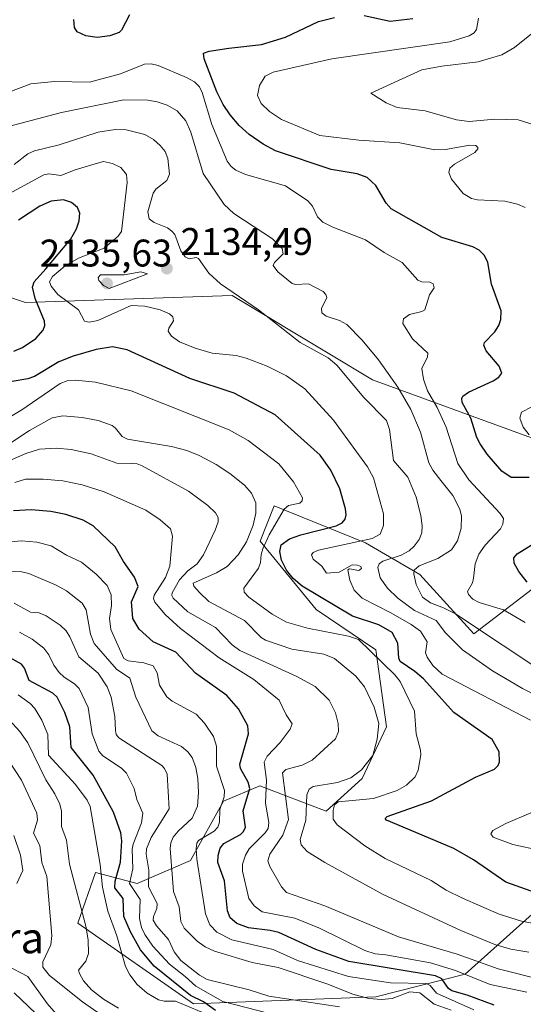
# Model space of a CAD drawing. Units: metres. Extents: x 681820 to 685292, y 4756280 to 4758666.
# Drawn here: x 683857 to 683988, y 4756646 to 4756902 of the extents above; entities that cross this region are included whole.
import ezdxf
from ezdxf.enums import TextEntityAlignment as Align

# ---------------------------------------------------------------- set-up
doc = ezdxf.new("R2010")
doc.units = ezdxf.units.M
doc.header["$MEASUREMENT"] = 0
for name, color, linetype, lineweight in [('Curva de nivel maestra', 30, 'Continuous', 30), ('Curva de nivel normal', 30, 'Continuous', 0), ('Municipio CxS', 4, 'Continuous', 0), ('Pastizal CxS', 92, 'Continuous', 0), ('Punto de cota en terreno', 7, 'Continuous', 0), ('Roquedo CxS', 135, 'Continuous', 0), ('Rótulo de punto de cota en terreno', 7, 'Continuous', 0), ('Texto cartográfico', 7, 'Continuous', 0)]:
    doc.layers.add(name, color=color, linetype=linetype, lineweight=lineweight)
doc.styles.add('Style-Arial', font='txt')

# ---------------------------------------------------------------- blocks, each defined once
blk = doc.blocks.new('*U3')
at = {"layer": 'Roquedo CxS', "color": 135, "linetype": 'Continuous', "lineweight": 0}
for points in [[(683372.6367, 4756929.7531, 2012.883), (683415.3205, 4756924.9525, 2028.3248), (683464.3865, 4756889.1641, 2037.8971), (683589.1165, 4756861.7423, 2074.025), (683723.1043, 4756844.4173, 2116.2522), (683726.7503, 4756858.0963, 2120.3103), (683800.5809, 4756848.0659, 2122.7671), (683858.0041, 4756828.9165, 2122.4795), (683911.7813, 4756830.7411, 2134.7447), (683937.5931, 4756815.2477, 2135.8603), (683948.2411, 4756808.8563, 2136.91), (683997.0045, 4756791.0747, 2156.414)], [(683992.4471, 4756756.4241, 2152.5462), (683974.6723, 4756742.7451, 2139.4555), (683960.5451, 4756758.2467, 2138.9033), (683946.4167, 4756766.4537, 2128.4226), (683922.7185, 4756776.0283, 2117.3355), (683919.0725, 4756766.9095, 2116.9307), (683933.6557, 4756749.1277, 2124.0065), (683949.1511, 4756738.6419, 2121.3757), (683951.8849, 4756718.5801, 2114.7275), (683945.6099, 4756705.1249, 2114.6943), (683936.2569, 4756696.6669, 2117.6956), (683918.9567, 4756703.2817, 2102.3996), (683909.5077, 4756699.2677, 2094.2581), (683900.9399, 4756683.8389, 2092.9236), (683887.0873, 4756677.8247, 2080.5591), (683876.2185, 4756680.7677, 2068.2416), (683871.6747, 4756667.5137, 2063.3596), (683901.7525, 4756646.5411, 2075.5243), (683949.1499, 4756648.3653, 2092.9816), (683972.3925, 4756654.2925, 2106.9227), (684006.4197, 4756684.8345, 2131.3668)]]:
    blk.add_polyline3d(points, dxfattribs=at)
blk = doc.blocks.new('5PATER')
at = {"layer": 'Municipio CxS', "linetype": 'Continuous', "lineweight": 0}
h = blk.add_hatch(color=51, dxfattribs=at)
edge = h.paths.add_edge_path()
edge.add_ellipse((0, 0), major_axis=(-0.11, -0.111), ratio=0.999422, start_angle=0, end_angle=360)

msp = doc.modelspace()

# ---------------------------------------------------------------- linework, layer by layer
at = {"layer": 'Curva de nivel maestra', "color": 30, "linetype": 'Continuous', "lineweight": 30, "flags": 128}
for points, elevation in [([(683885.06, 4756903.6901), (683883, 4756899.7001), (683882.4, 4756899.0801), (683880, 4756898.2401), (683876.67, 4756897.8401), (683873.72, 4756898.2301), (683871.48, 4756899.2801), (683870.74, 4756900.3901), (683870.63, 4756902.4701)], 2150), ([(683946.09, 4756903.5101), (683952.9, 4756902.0901), (683958.75, 4756902.7201)], 2150), ([(683989.01, 4756783.3901), (683984.38, 4756783.4601), (683981.95, 4756785.0301), (683978.11, 4756789.5101), (683976.25, 4756792.1901), (683975.41, 4756793.8501), (683973.84, 4756798.8801), (683971.6, 4756802.9301), (683971.49, 4756803.9701), (683971.77, 4756804.5501), (683973.23, 4756805.6301), (683979.67, 4756808.5301), (683981.13, 4756809.4701), (683981.95, 4756810.5401), (683981.25, 4756812.3401), (683977.87, 4756816.3301), (683977.2, 4756817.8401), (683977.38, 4756818.5201), (683980.08, 4756821.2601), (683981.17, 4756822.9201), (683981.68, 4756824.5401), (683981.71, 4756826.7501), (683979.21, 4756833.7201), (683978.3, 4756839.3101), (683977.42, 4756841.1701), (683976, 4756842.5001), (683974.35, 4756843.3801), (683966.31, 4756845.8501), (683953.16, 4756853.3001), (683951.81, 4756854.7801), (683949.11, 4756859.3501), (683946.91, 4756861.3801), (683944.3, 4756862.3501), (683937.53, 4756863.4801), (683923.07, 4756868.3701), (683919.82, 4756870.0901), (683916.18, 4756872.6001), (683913.56, 4756874.9401), (683911.22, 4756877.6901), (683909.4, 4756880.4401), (683907.78, 4756883.6601), (683904.45, 4756892.2601), (683904.31, 4756893.7201), (683905.79, 4756894.2501), (683910.88, 4756895.0601), (683919.44, 4756896.0301), (683925.69, 4756897.9201), (683934.27, 4756901.9601), (683938.41, 4756903.0601)], 2150), ([(683854.97, 4756816.2401), (683857.26, 4756817.2001), (683860.75, 4756819.5301), (683862.58, 4756821.7101), (683863.03, 4756822.9101), (683862.94, 4756824.1001), (683860.5, 4756829.9601), (683859.85, 4756832.9201), (683860.29, 4756834.2801), (683863.34, 4756837.7001), (683869.73, 4756845.3001), (683871.28, 4756848.1001), (683871.99, 4756850.1901), (683872.14, 4756852.1201), (683871.53, 4756853.6401), (683870.02, 4756854.8801), (683867.89, 4756855.5801), (683864.69, 4756855.2601), (683861.71, 4756854.0101), (683856.23, 4756850.3501)], 2125), ([(683989.56, 4756675.9001), (683982.99, 4756678.2201), (683974.53, 4756684.0301), (683969.43, 4756687.0001), (683951.94, 4756694.3101), (683951.54, 4756694.7901), (683952.07, 4756695.2701), (683963.61, 4756699.3901), (683975.09, 4756705.5301), (683980.03, 4756707.6101), (683980.99, 4756708.5501), (683981.32, 4756709.5201), (683981.19, 4756712.1001), (683979.4, 4756715.3001), (683969.46, 4756722.3201), (683961.56, 4756731.0801), (683959.29, 4756733.0201), (683955.5, 4756735.5801), (683955.12, 4756736.4201), (683954.88, 4756740.3701), (683953.36, 4756743.1001), (683949.92, 4756745.0901), (683943.1, 4756747.3901), (683930.01, 4756755.1801), (683927.6, 4756757.1701), (683925.91, 4756759.2901), (683924.63, 4756761.9701), (683924.16, 4756764.1501), (683924.52, 4756765.9301), (683926.7, 4756767.5101), (683929.6, 4756768.5601), (683938.86, 4756770.8701), (683940.39, 4756771.6501), (683941.14, 4756772.6101), (683941.45, 4756773.7501), (683941.25, 4756775.2601), (683939.79, 4756780.4401), (683937.41, 4756785.3501), (683934.7, 4756789.2501), (683922.93, 4756799.7401), (683912.29, 4756805.3101), (683900.78, 4756809.1501), (683884.46, 4756816.6401), (683880.66, 4756817.4101), (683876.41, 4756816.7301), (683870.45, 4756814.9501), (683866.73, 4756813.4601), (683860.34, 4756809.7201), (683858.6, 4756809.0501), (683850.37, 4756807.7001)], 2125), ([(683979.91, 4756646.2501), (683972.93, 4756648.8001), (683968.9, 4756649.9201), (683968.05, 4756650.5901), (683966.31, 4756653.0501), (683964.66, 4756653.8401), (683942.14, 4756657.5501), (683933.5, 4756660.7401), (683923.89, 4756665.1201), (683921.67, 4756665.6901), (683915.99, 4756666.3201), (683913.03, 4756667.4301), (683911.25, 4756668.9701), (683910.56, 4756670.7801), (683909.74, 4756678.5601), (683908.08, 4756683.3401), (683908.14, 4756685.1901), (683908.68, 4756687.0501), (683909.59, 4756688.2701), (683913.92, 4756690.5701), (683914.7, 4756691.3901), (683915.21, 4756692.5501), (683914.6, 4756696.7901), (683916.38, 4756702.5701), (683915.94, 4756704.2401), (683913.93, 4756707.7601), (683913.73, 4756708.9101), (683916, 4756716.7901), (683915.82, 4756718.8901), (683913.45, 4756723.2501), (683910.36, 4756726.7101), (683902.26, 4756732.5501), (683897.12, 4756738.0301), (683891.24, 4756740.7201), (683887.55, 4756744.0101), (683885.95, 4756746.7901), (683885.6, 4756751.1201), (683887.3, 4756755.1101), (683886.38, 4756757.4701), (683883.51, 4756761.6201), (683881.36, 4756765.3901), (683875.59, 4756770.9001), (683873, 4756772.3501), (683868.51, 4756773.8201), (683864.64, 4756774.6201), (683859.53, 4756775.0101), (683854.93, 4756774.7501)], 2100), ([(683988.53, 4756756.1701), (683986.33, 4756758.9801), (683985.16, 4756761.1801), (683985.05, 4756762.5301), (683985.89, 4756763.5401), (683992.07, 4756767.3701)], 2150), ([(683907.45, 4756644.8801), (683904.3, 4756647.1401), (683900.95, 4756648.7201), (683891.52, 4756656.4001), (683887.97, 4756660.6301), (683885.32, 4756665.2901), (683883.64, 4756669.2601), (683883.4, 4756673.9401), (683881.28, 4756676.7801), (683881.35, 4756678.4901), (683882.72, 4756683.4101), (683883.07, 4756688.9501), (683882.8, 4756691.0001), (683880.88, 4756696.3901), (683875.63, 4756706.0301), (683869.92, 4756713.2101), (683869.57, 4756718.5601), (683868.23, 4756722.3401), (683866.24, 4756726.3101), (683865.14, 4756727.3101), (683858.94, 4756730.6201), (683857.73, 4756733.8401), (683856.95, 4756734.8801), (683851.88, 4756737.7201)], 2075), ([(683864.42, 4756640.4801), (683855.09, 4756649.4301)], 2050)]:
    msp.add_lwpolyline(points, dxfattribs=dict(at, elevation=elevation))
at = {"layer": 'Curva de nivel normal', "color": 30, "linetype": 'Continuous', "lineweight": 0, "flags": 128}
for points, elevation in [([(683987.96, 4756853.59), (683985.96, 4756854.46), (683982.69, 4756855.23), (683975.57, 4756855.58), (683974.04, 4756855.94), (683971.89, 4756857.25), (683968.85, 4756861.03), (683968.09, 4756862.68), (683968.41, 4756863.85), (683969.59, 4756864.89), (683974.93, 4756867.91), (683975.71, 4756868.84), (683975.7, 4756869.26), (683975.19, 4756869.71), (683973.55, 4756869.84), (683967.22, 4756868.73), (683964.5, 4756868.63), (683955.42, 4756870.45), (683944.68, 4756871.17), (683934.6, 4756872.36), (683924.64, 4756876.48), (683921.47, 4756878.6), (683919.34, 4756880.66), (683918.38, 4756882.72), (683918.88, 4756885.38), (683920.39, 4756887.75), (683922.45, 4756888.79), (683937.69, 4756892.23), (683968.42, 4756896.65), (683973.41, 4756898.29), (683974.68, 4756899.07), (683975.29, 4756899.88), (683975.84, 4756902.85)], 2155), ([(683995.75, 4756873.36), (683986.13, 4756876.41), (683980.08, 4756876.62), (683973.45, 4756876.02), (683970.09, 4756876.4), (683961.98, 4756878.74), (683954.65, 4756879.58), (683951.82, 4756880.84), (683947.85, 4756883.33), (683961.1, 4756889.39), (683966.33, 4756890.4), (683975.75, 4756891.48), (683981.93, 4756893.32), (683985.18, 4756895.18), (683993.12, 4756901.58)], 2160), ([(683988.01, 4756745.72), (683982.34, 4756748.98), (683976.03, 4756750.92), (683974.35, 4756751.82), (683973.28, 4756752.97), (683972.99, 4756753.81), (683974.27, 4756756.02), (683974.58, 4756757.26), (683974.99, 4756760.99), (683975.97, 4756763.46), (683977.57, 4756765.87), (683981.53, 4756770.11), (683982.18, 4756771.29), (683982.33, 4756772.74), (683981.47, 4756774.1), (683973.29, 4756782.83), (683970.43, 4756787.1), (683967.46, 4756796.47), (683965.13, 4756801.59), (683962.55, 4756805.92), (683961.51, 4756808.99), (683961.13, 4756811.75), (683962.57, 4756814.79), (683962.64, 4756815.72), (683958.69, 4756819.44), (683956.2, 4756823.5), (683956.37, 4756824.65), (683957.93, 4756825.83), (683961.09, 4756826.57), (683961.87, 4756827.04), (683963.08, 4756830.88), (683964.34, 4756832.75), (683964.08, 4756833.75), (683963.2, 4756834.2), (683961.08, 4756834.32), (683960.1, 4756834.76), (683956.03, 4756839.35), (683951.31, 4756841.88), (683946.46, 4756845.23), (683937.99, 4756848.48), (683935.36, 4756849.85), (683933.98, 4756851.2), (683932.69, 4756853.93), (683931.49, 4756855.36), (683925.66, 4756859.22), (683915.26, 4756862.23), (683912.69, 4756863.34), (683911.48, 4756864.25), (683910.48, 4756865.68), (683906.53, 4756875.23), (683904, 4756883.49), (683903.25, 4756885.03), (683901.94, 4756886.31), (683899.93, 4756887.46), (683892.53, 4756890.57), (683890.72, 4756890.93), (683888.95, 4756890.86), (683882.77, 4756888.38), (683874.69, 4756886.22), (683865.59, 4756886.4), (683859.39, 4756885.79), (683853.72, 4756883.59)], 2145), ([(683994.36, 4756731.66), (683969.84, 4756747.98), (683966.76, 4756749.55), (683963.33, 4756750.82), (683961.3, 4756752.34), (683959.67, 4756755.57), (683958.99, 4756758.36), (683959.13, 4756759.34), (683960.42, 4756760.43), (683965.31, 4756762.4), (683968.78, 4756764.62), (683970.38, 4756766.93), (683971.33, 4756770.26), (683971.45, 4756773.34), (683970.97, 4756775.16), (683969.14, 4756778.77), (683966.07, 4756782.64), (683963.93, 4756785.32), (683962.89, 4756787.23), (683960.78, 4756795.21), (683958.22, 4756801.13), (683954.86, 4756806.92), (683949.87, 4756814.01), (683945.59, 4756819.11), (683941.6, 4756823.16), (683939.68, 4756824.25), (683936.21, 4756825.33), (683935.12, 4756826.2), (683934.98, 4756827.36), (683936.38, 4756830.25), (683936.15, 4756831.01), (683935.46, 4756831.74), (683931.67, 4756833.76), (683928.23, 4756833.62), (683927.41, 4756833.84), (683923.62, 4756836.87), (683922.45, 4756838.5), (683922.79, 4756839.32), (683925.01, 4756841.59), (683924.77, 4756842.94), (683922.25, 4756845.5), (683912.24, 4756852.05), (683909.69, 4756854.37), (683904.24, 4756862.45), (683901, 4756873.18), (683899.7, 4756876.12), (683897.43, 4756878.71), (683894.9, 4756880.26), (683892.29, 4756881.13), (683889.81, 4756881.55), (683883.63, 4756881.58), (683867.39, 4756878.33), (683850.18, 4756873.8)], 2140), ([(684014.95, 4756714.47), (683987.33, 4756728.58), (683979.49, 4756733.18), (683971.7, 4756738.59), (683967.22, 4756743), (683964.82, 4756746.21), (683959.24, 4756748.83), (683954.86, 4756752.03), (683952.19, 4756754.62), (683950.26, 4756757.35), (683949.65, 4756760), (683950.02, 4756760.99), (683950.92, 4756761.63), (683955.75, 4756763.22), (683957.84, 4756764.4), (683959.1, 4756765.53), (683960.39, 4756767.3), (683961.09, 4756769.08), (683961.19, 4756770.9), (683960.84, 4756773.58), (683959.59, 4756778.35), (683957.5, 4756783.55), (683953.74, 4756787.8), (683952.68, 4756795.86), (683951.9, 4756798.21), (683945.98, 4756804.21), (683938.99, 4756812.59), (683936.72, 4756814.53), (683929.49, 4756818.51), (683918.66, 4756827.03), (683908.72, 4756833.81), (683905.75, 4756836.54), (683902.99, 4756840.39), (683902.37, 4756840.61), (683900.6, 4756840.31), (683899.55, 4756840.8), (683898.41, 4756842.36), (683896.83, 4756846.56), (683896.12, 4756847.5), (683894.93, 4756848.3), (683891.46, 4756849.69), (683890.16, 4756850.65), (683889.85, 4756852.47), (683891.2, 4756857.31), (683891.95, 4756858.36), (683894.8, 4756860.67), (683895.44, 4756862.31), (683895.08, 4756866.34), (683894.32, 4756868.17), (683893.09, 4756869.74), (683891.28, 4756871.31), (683889.07, 4756872.59), (683884.17, 4756873.84), (683881.34, 4756873.9), (683876.92, 4756873.22), (683866.76, 4756869.93), (683860.33, 4756868.35), (683858.59, 4756867.57), (683855.05, 4756864.78)], 2135), ([(683989.35, 4756720.37), (683966.4, 4756732.3), (683964, 4756734.51), (683962.48, 4756736.68), (683962.1, 4756737.8), (683962.48, 4756740.72), (683960.72, 4756743.44), (683958.37, 4756745.22), (683953.01, 4756748.28), (683945.55, 4756752.06), (683943.48, 4756754.17), (683942.39, 4756756.7), (683941.84, 4756759.42), (683942.28, 4756759.72), (683944.73, 4756759.25), (683945.41, 4756759.74), (683945.23, 4756760.32), (683944.4, 4756760.67), (683942.96, 4756760.68), (683939.63, 4756758.79), (683936.33, 4756758.55), (683935.08, 4756760.4), (683932.84, 4756762.15), (683932.42, 4756763.34), (683932.84, 4756763.94), (683934.21, 4756764.52), (683948.15, 4756767.56), (683950.23, 4756768.68), (683951.14, 4756770.91), (683951.14, 4756773.94), (683948.57, 4756783.35), (683946.97, 4756786.19), (683938.15, 4756798.31), (683930.64, 4756806.47), (683925.92, 4756809.86), (683920.92, 4756812.37), (683915.46, 4756814.49), (683912.85, 4756815.12), (683906.55, 4756815.75), (683902.17, 4756817.05), (683898.11, 4756818.71), (683896.04, 4756820.14), (683895.17, 4756821.48), (683895.26, 4756822.23), (683896.49, 4756824.13), (683896.35, 4756825.16), (683895.45, 4756825.98), (683893.03, 4756827.01), (683889.03, 4756827.94), (683885.53, 4756828.18), (683876.88, 4756824.21), (683874.54, 4756823.8), (683873.34, 4756824.09), (683871.85, 4756827.04), (683866.4, 4756831.03), (683864.66, 4756833.17), (683864.27, 4756834.26), (683865.06, 4756835.67), (683868.38, 4756838.49), (683871.8, 4756840.47), (683878.45, 4756843.01), (683882.15, 4756846.16), (683882.96, 4756847.36), (683884.47, 4756860.1), (683884.29, 4756862.22), (683882.78, 4756863.99), (683880.68, 4756865.09), (683878.31, 4756865.56), (683876.18, 4756864.99), (683870.92, 4756863.45), (683867.23, 4756861.97), (683864.08, 4756862.4), (683862.81, 4756862.08), (683848.47, 4756854.42)], 2130), ([(683888.02, 4756836.9), (683883.69, 4756836.13), (683877.54, 4756836.1), (683876.96, 4756835.45), (683877.13, 4756834.61), (683878.33, 4756833.35), (683879.76, 4756832.6), (683889.76, 4756836.36), (683888.02, 4756836.9)], 2135), ([(683990.35, 4756667.48), (683987, 4756668.05), (683981.24, 4756669.92), (683971.66, 4756674.04), (683967.45, 4756676.16), (683963.56, 4756678.64), (683951.55, 4756684.37), (683946.29, 4756687.63), (683939.11, 4756693.12), (683938.01, 4756694.62), (683938.01, 4756696.95), (683938.43, 4756698.34), (683939.34, 4756699.09), (683948.56, 4756699.95), (683954.69, 4756702.06), (683957.08, 4756703.46), (683959.34, 4756705.6), (683960.14, 4756707.35), (683960.83, 4756711.28), (683960.75, 4756712.57), (683959.6, 4756716.79), (683959.21, 4756722.63), (683955.43, 4756730.36), (683954.1, 4756732.1), (683944.67, 4756741.32), (683942.05, 4756742.18), (683931.35, 4756744.25), (683925.92, 4756745.84), (683922.22, 4756747.87), (683916.1, 4756752.3), (683914.94, 4756753.59), (683914.78, 4756754.64), (683918.61, 4756759.89), (683919.13, 4756761.31), (683919.35, 4756763.37), (683919.72, 4756764.85), (683921.38, 4756768.49), (683925.28, 4756775.21), (683926.45, 4756776.17), (683929.38, 4756776.73), (683930, 4756777.35), (683930.1, 4756778.13), (683927.77, 4756782.27), (683923.88, 4756786.99), (683915.91, 4756793.01), (683910.96, 4756795.81), (683885.5, 4756805.93), (683876.24, 4756808.22), (683871.02, 4756808.76), (683868.9, 4756808.57), (683867.08, 4756807.9), (683857.06, 4756801.05), (683851.36, 4756797.62)], 2120), ([(683989.06, 4756794.51), (683987.48, 4756796.48), (683986.6, 4756798.86), (683987, 4756800.39), (683995.08, 4756804.55)], 2155), ([(683849.46, 4756789.33), (683859.09, 4756795.66), (683864.97, 4756798.96), (683867.73, 4756799.42), (683872.8, 4756799.02), (683876.91, 4756798.24), (683880.53, 4756796.94), (683881.45, 4756796.27), (683883.14, 4756794.05), (683884.57, 4756793.37), (683896.01, 4756791.51), (683900.01, 4756790.43), (683903.2, 4756789.17), (683907.65, 4756786.79), (683911.17, 4756784.45), (683914.96, 4756781.41), (683916.79, 4756779.37), (683917.93, 4756776.82), (683917.94, 4756774.13), (683917.28, 4756771.07), (683915.47, 4756766.72), (683913.33, 4756763.31), (683910.5, 4756760.29), (683907.72, 4756758.61), (683901.64, 4756755.99), (683901.77, 4756755.21), (683903.27, 4756753.54), (683905.73, 4756751.16), (683914.98, 4756746.26), (683919.3, 4756741.85), (683920.43, 4756741.11), (683927.29, 4756738.78), (683935.64, 4756737.49), (683938.35, 4756736.37), (683943.93, 4756731.8), (683946.22, 4756729.04), (683948.71, 4756723.72), (683949.91, 4756719.45), (683949.53, 4756715.39), (683948.32, 4756711.17), (683945.43, 4756707.41), (683942.64, 4756705.37), (683939.19, 4756704.13), (683932.8, 4756703.05), (683931.84, 4756702.36), (683931.19, 4756700.93), (683930.9, 4756694.33), (683929.46, 4756689.35), (683929.74, 4756687.89), (683931.28, 4756686.2), (683935.84, 4756683.32), (683951.06, 4756675), (683971.24, 4756665.62), (683980.06, 4756662.04), (683984.25, 4756660.76), (683988.92, 4756660.01)], 2115), ([(683993.73, 4756652.47), (683980.92, 4756655.71), (683970.31, 4756659.46), (683955.01, 4756663.99), (683935.84, 4756672.08), (683925.94, 4756675.52), (683924.58, 4756676.96), (683921.58, 4756682.28), (683921.08, 4756683.74), (683921.6, 4756685.52), (683924.98, 4756690.44), (683926.41, 4756694.51), (683924.83, 4756706.62), (683925.73, 4756707.48), (683929.94, 4756708.64), (683932.61, 4756709.97), (683938.61, 4756715.49), (683939.39, 4756717.41), (683939.31, 4756719.45), (683938.67, 4756722.28), (683936.98, 4756725.57), (683933.37, 4756729.11), (683928.46, 4756731.73), (683913.73, 4756738.44), (683911.78, 4756739.94), (683907.42, 4756744.44), (683900.28, 4756748.53), (683896.41, 4756752.02), (683896.08, 4756752.74), (683896.19, 4756753.48), (683898.09, 4756756.78), (683900.21, 4756759.13), (683902.67, 4756760.95), (683904.3, 4756763.35), (683907.36, 4756769.72), (683908.11, 4756771.89), (683908.15, 4756772.99), (683907.41, 4756774.22), (683905.44, 4756776.14), (683900.4, 4756779.91), (683888.37, 4756786.46), (683887.1, 4756786.94), (683885.51, 4756787.08), (683881.8, 4756787.15), (683875.07, 4756789.55), (683869.9, 4756790.67), (683865.99, 4756791.07), (683861.69, 4756790.79), (683858.07, 4756789.7), (683853.16, 4756787.5)], 2110), ([(683855.25, 4756782.12), (683858.02, 4756782.97), (683862.64, 4756783.02), (683867.73, 4756782.55), (683872.79, 4756781.51), (683878.49, 4756779.72), (683889.35, 4756774.9), (683893.05, 4756772.44), (683895.78, 4756770.04), (683896.28, 4756768.16), (683895.6, 4756760.33), (683894.41, 4756757.39), (683891.48, 4756752.79), (683891.29, 4756751.94), (683891.62, 4756750.97), (683894.32, 4756747.8), (683898.31, 4756744.2), (683908.41, 4756736.51), (683917.39, 4756730.87), (683924.03, 4756725.55), (683925.83, 4756721.72), (683927.4, 4756719.39), (683926.83, 4756717.97), (683924.24, 4756714.56), (683920.84, 4756710.94), (683920.14, 4756709.38), (683920.68, 4756704.71), (683920.48, 4756698.73), (683921.27, 4756693.76), (683921.16, 4756692.16), (683920.39, 4756691.02), (683916.17, 4756686.84), (683915.24, 4756685.25), (683914.45, 4756682.86), (683914.43, 4756681.05), (683916.12, 4756673.95), (683917.47, 4756672.02), (683919.59, 4756670.51), (683928.11, 4756668.82), (683934.5, 4756666.25), (683946.25, 4756660.49), (683948.97, 4756659.6), (683951.77, 4756659.31), (683963.4, 4756657.23), (683969.9, 4756655.23), (683978.86, 4756651.59), (683988.44, 4756649.6)], 2105), ([(683974.66, 4756644.99), (683964.95, 4756649.35), (683963.31, 4756651.32), (683962.23, 4756651.86), (683952.98, 4756652.01), (683941.99, 4756653.67), (683928.78, 4756657.87), (683922.42, 4756660.69), (683911.73, 4756663.22), (683907.79, 4756665.22), (683905.96, 4756667.08), (683904.81, 4756669.99), (683902.55, 4756684.18), (683902.41, 4756686.95), (683902.6, 4756688.36), (683903.04, 4756689.07), (683907.1, 4756691.47), (683908.05, 4756692.51), (683908.5, 4756693.78), (683908.61, 4756697.11), (683909.66, 4756700.42), (683909.77, 4756702.05), (683907.7, 4756708.35), (683907.73, 4756713.53), (683906.9, 4756716.1), (683904.6, 4756719.52), (683902.42, 4756721.9), (683896.19, 4756725.23), (683894.78, 4756726.44), (683892.89, 4756729.44), (683892.23, 4756732.63), (683891.27, 4756734.49), (683888.8, 4756735.21), (683884.69, 4756735.73), (683883.56, 4756736.34), (683880.19, 4756743.93), (683879.91, 4756746.8), (683880.35, 4756750.15), (683880.33, 4756752.93), (683879.24, 4756755.33), (683876.43, 4756758.25), (683872.55, 4756761.45), (683868.65, 4756763.25), (683864.7, 4756765.7), (683860.94, 4756766.65), (683857, 4756766.97), (683851.43, 4756766.47)], 2095), ([(683968.7, 4756644.9), (683964.35, 4756646.48), (683960.55, 4756649.44), (683957.99, 4756649.69), (683953.4, 4756648), (683950.61, 4756647.67), (683947.31, 4756647.99), (683943.16, 4756649.11), (683936.42, 4756651.8), (683923.78, 4756656.06), (683916.99, 4756657.34), (683907.21, 4756660.26), (683904.75, 4756661.38), (683902.65, 4756662.88), (683899.33, 4756666.26), (683898.39, 4756667.99), (683897.96, 4756671.8), (683896.48, 4756675.78), (683895.67, 4756686.95), (683895.85, 4756688.44), (683896.46, 4756689.9), (683897.75, 4756691.51), (683901.4, 4756694.87), (683902.73, 4756697.98), (683903.03, 4756701.51), (683902.84, 4756705.13), (683902.34, 4756708.06), (683901.34, 4756710.66), (683900.26, 4756712.09), (683898.59, 4756713.49), (683892.52, 4756716.29), (683890.86, 4756717.58), (683886.69, 4756726.28), (683885.2, 4756731.23), (683881.68, 4756733.55), (683875.88, 4756740.25), (683874.93, 4756742.71), (683873.76, 4756749.06), (683872.72, 4756750.77), (683868.67, 4756753.92), (683866.04, 4756755.39), (683858.9, 4756758.45), (683856.65, 4756758.99), (683854.22, 4756759.11)], 2090), ([(683855.08, 4756750.75), (683859.34, 4756748.42), (683861.62, 4756748.2), (683863.36, 4756747.47), (683867.01, 4756745.05), (683868.59, 4756743.52), (683869.58, 4756741.99), (683871.86, 4756736.83), (683876.89, 4756732.51), (683879.29, 4756729.03), (683880.29, 4756726.3), (683881.23, 4756721.3), (683881.4, 4756717.63), (683881.6, 4756716.6), (683882.27, 4756715.72), (683893.47, 4756708.51), (683894.21, 4756707.79), (683894.83, 4756706.33), (683895.35, 4756697.32), (683890.67, 4756689.86), (683889.49, 4756686.9), (683889.38, 4756685.46), (683890.07, 4756681.33), (683890.02, 4756676.98), (683892.27, 4756672.65), (683892.2, 4756671.37), (683891.33, 4756669.26), (683891.26, 4756668.32), (683892.12, 4756666.83), (683895.2, 4756663.31), (683896.72, 4756660.1), (683898.41, 4756657.88), (683903.32, 4756654.04), (683905.28, 4756652.88), (683916.19, 4756650.26), (683921.33, 4756648.55), (683939.66, 4756645.77)], 2085), ([(683856.43, 4756743.19), (683859.72, 4756741.38), (683862.76, 4756739.04), (683864.13, 4756737.36), (683865.35, 4756734.6), (683866.76, 4756732.75), (683868.11, 4756731.51), (683870.81, 4756729.79), (683872, 4756728.53), (683874.34, 4756723.64), (683875.39, 4756716.82), (683877.08, 4756712.25), (683878.12, 4756711.1), (683882.95, 4756707.83), (683884.29, 4756706.59), (683886.32, 4756702.54), (683887.02, 4756699.68), (683888.52, 4756696.18), (683888.16, 4756693.64), (683886.03, 4756688.06), (683885.8, 4756686.77), (683885.95, 4756681.68), (683885.06, 4756677.9), (683887.85, 4756673.7), (683887.7, 4756668.76), (683888.22, 4756666.41), (683889.03, 4756664.61), (683891.13, 4756661.56), (683895.44, 4756656.9), (683899.59, 4756653.7), (683902.29, 4756651.15), (683909.38, 4756647.15), (683921.5, 4756644.09)], 2080), ([(683907.02, 4756643.13), (683897.03, 4756647.27), (683894.05, 4756647.26), (683892.63, 4756647.59), (683889.63, 4756649.39), (683887.05, 4756651.65), (683885.15, 4756654.11), (683884.03, 4756656.33), (683881.75, 4756664.29), (683879.43, 4756670.64), (683878.05, 4756676.88), (683877.43, 4756682.83), (683874.84, 4756697.92), (683874.02, 4756699.51), (683871.01, 4756703.64), (683864.03, 4756711.26), (683863.82, 4756716.62), (683862.29, 4756720.35), (683860.46, 4756723.34), (683859.28, 4756724.65), (683856.13, 4756726.93)], 2070), ([(683882.22, 4756645.48), (683878.35, 4756647.76), (683875.19, 4756650.18), (683873.11, 4756652.56), (683872.08, 4756654.51), (683871.82, 4756655.31), (683873.73, 4756657.67), (683874.42, 4756659.7), (683874.34, 4756663.25), (683873.7, 4756666.78), (683869.51, 4756682.89), (683868.65, 4756689.12), (683867.4, 4756692.65), (683867.37, 4756696.69), (683866.98, 4756698.48), (683865.65, 4756701.17), (683863.28, 4756704.81), (683858.59, 4756714.46), (683856.53, 4756717.35), (683852.79, 4756721.43)], 2065), ([(683877.7, 4756643.71), (683872.88, 4756647.09), (683864.26, 4756653.98), (683862.51, 4756656.12), (683862.49, 4756657.51), (683864.6, 4756661.9), (683864.87, 4756664.33), (683863.58, 4756679.73), (683862.23, 4756683.3), (683861.73, 4756687.72), (683860.14, 4756690.96), (683861.11, 4756694.32), (683860.93, 4756696.17), (683856.96, 4756704.71), (683853.9, 4756709.48)], 2060), ([(684006.38, 4756683.3), (683984.74, 4756688.01), (683979.64, 4756689.89), (683979.05, 4756690.76), (683979.55, 4756691.68), (683982.96, 4756693.46), (683989.44, 4756696.2)], 2130), ([(683855.75, 4756677.84), (683857.3, 4756681.24), (683856.71, 4756685.23), (683854.95, 4756690.35)], 2055), ([(683866.63, 4756643.27), (683863.7, 4756646.64), (683858.6, 4756653.7), (683853.01, 4756656.62)], 2055)]:
    msp.add_lwpolyline(points, dxfattribs=dict(at, elevation=elevation))
at = {"layer": 'Pastizal CxS', "color": 92, "linetype": 'Continuous', "lineweight": 0}
for points in [[(683997.0045, 4756791.0747, 2156.414), (683948.2411, 4756808.8563, 2136.91), (683937.5931, 4756815.2477, 2135.8603), (683911.7813, 4756830.7411, 2134.7447), (683858.0041, 4756828.9165, 2122.4795), (683800.5809, 4756848.0659, 2122.7671), (683726.7503, 4756858.0963, 2120.3103), (683723.1043, 4756844.4173, 2116.2522), (683589.1165, 4756861.7423, 2074.025), (683464.3865, 4756889.1641, 2037.8971), (683415.3205, 4756924.9525, 2028.3248), (683372.6367, 4756929.7531, 2012.883)], [(683372.6367, 4756929.7531, 2012.883), (683415.3205, 4756924.9525, 2028.3248), (683464.3865, 4756889.1641, 2037.8971), (683589.1165, 4756861.7423, 2074.025), (683723.1043, 4756844.4173, 2116.2522), (683726.7503, 4756858.0963, 2120.3103), (683800.5809, 4756848.0659, 2122.7671), (683858.0041, 4756828.9165, 2122.4795), (683911.7813, 4756830.7411, 2134.7447), (683937.5931, 4756815.2477, 2135.8603), (683948.2411, 4756808.8563, 2136.91), (683997.0045, 4756791.0747, 2156.414)], [(684006.4197, 4756684.8345, 2131.3668), (683972.3925, 4756654.2925, 2106.9227), (683949.1499, 4756648.3653, 2092.9816), (683901.7525, 4756646.5411, 2075.5243), (683871.6747, 4756667.5137, 2063.3596), (683876.2185, 4756680.7677, 2068.2416), (683887.0873, 4756677.8247, 2080.5591), (683900.9399, 4756683.8389, 2092.9236), (683909.5077, 4756699.2677, 2094.2581), (683918.9567, 4756703.2817, 2102.3996), (683936.2569, 4756696.6669, 2117.6956), (683945.6099, 4756705.1249, 2114.6943), (683951.8849, 4756718.5801, 2114.7275), (683949.1511, 4756738.6419, 2121.3757), (683933.6557, 4756749.1277, 2124.0065), (683919.0725, 4756766.9095, 2116.9307), (683922.7185, 4756776.0283, 2117.3355), (683946.4167, 4756766.4537, 2128.4226), (683960.5451, 4756758.2467, 2138.9033), (683974.6723, 4756742.7451, 2139.4555), (683992.4471, 4756756.4241, 2152.5462)], [(683992.4471, 4756756.4241, 2152.5462), (683974.6723, 4756742.7451, 2139.4555), (683960.5451, 4756758.2467, 2138.9033), (683946.4167, 4756766.4537, 2128.4226), (683922.7185, 4756776.0283, 2117.3355), (683919.0725, 4756766.9095, 2116.9307), (683933.6557, 4756749.1277, 2124.0065), (683949.1511, 4756738.6419, 2121.3757), (683951.8849, 4756718.5801, 2114.7275), (683945.6099, 4756705.1249, 2114.6943), (683936.2569, 4756696.6669, 2117.6956), (683918.9567, 4756703.2817, 2102.3996), (683909.5077, 4756699.2677, 2094.2581), (683900.9399, 4756683.8389, 2092.9236), (683887.0873, 4756677.8247, 2080.5591), (683876.2185, 4756680.7677, 2068.2416), (683871.6747, 4756667.5137, 2063.3596), (683901.7525, 4756646.5411, 2075.5243), (683949.1499, 4756648.3653, 2092.9816), (683972.3925, 4756654.2925, 2106.9227), (684006.4197, 4756684.8345, 2131.3668)]]:
    msp.add_polyline3d(points, dxfattribs=at)
at = {"layer": 'Roquedo CxS', "color": 135, "linetype": 'Continuous', "lineweight": 0}
for points in [[(683372.6367, 4756929.7531, 2012.883), (683415.3205, 4756924.9525, 2028.3248), (683464.3865, 4756889.1641, 2037.8971), (683589.1165, 4756861.7423, 2074.025), (683723.1043, 4756844.4173, 2116.2522), (683726.7503, 4756858.0963, 2120.3103), (683800.5809, 4756848.0659, 2122.7671), (683858.0041, 4756828.9165, 2122.4795), (683911.7813, 4756830.7411, 2134.7447), (683937.5931, 4756815.2477, 2135.8603), (683948.2411, 4756808.8563, 2136.91), (683997.0045, 4756791.0747, 2156.414)], [(683992.4471, 4756756.4241, 2152.5462), (683974.6723, 4756742.7451, 2139.4555), (683960.5451, 4756758.2467, 2138.9033), (683946.4167, 4756766.4537, 2128.4226), (683922.7185, 4756776.0283, 2117.3355), (683919.0725, 4756766.9095, 2116.9307), (683933.6557, 4756749.1277, 2124.0065), (683949.1511, 4756738.6419, 2121.3757), (683951.8849, 4756718.5801, 2114.7275), (683945.6099, 4756705.1249, 2114.6943), (683936.2569, 4756696.6669, 2117.6956), (683918.9567, 4756703.2817, 2102.3996), (683909.5077, 4756699.2677, 2094.2581), (683900.9399, 4756683.8389, 2092.9236), (683887.0873, 4756677.8247, 2080.5591), (683876.2185, 4756680.7677, 2068.2416), (683871.6747, 4756667.5137, 2063.3596), (683901.7525, 4756646.5411, 2075.5243), (683949.1499, 4756648.3653, 2092.9816), (683972.3925, 4756654.2925, 2106.9227), (684006.4197, 4756684.8345, 2131.3668)]]:
    msp.add_polyline3d(points, dxfattribs=at)

# ---------------------------------------------------------------- block references
at = {"layer": 'Punto de cota en terreno', "color": 7, "linetype": 'Continuous', "lineweight": 0, "xscale": 10, "yscale": 10, "zscale": 10}
for p in [(683894.81, 4756837.75, 2134.49), (683879.22, 4756833.87, 2135.63)]:
    msp.add_blockref('5PATER', p, dxfattribs=at)
at = {"layer": 'Roquedo CxS', "color": 135, "linetype": 'Continuous', "lineweight": 0}
msp.add_blockref('*U3', (0, 0), dxfattribs=at)

# ---------------------------------------------------------------- texts
at = {"layer": 'Rótulo de punto de cota en terreno', "color": 7, "linetype": 'Continuous', "lineweight": 0, "style": 'Style-Arial'}
for s, p in [('2134,49', (683898.3378, 4756841.2778)), ('2135,63', (683861.7362, 4756838.2797))]:
    msp.add_text(s, height=7, dxfattribs=at).set_placement(p)
at = {"layer": 'Texto cartográfico', "color": 7, "linetype": 'Continuous', "lineweight": 0, "style": 'Style-Arial'}
msp.add_text('Añelarra', height=8, dxfattribs=at).set_placement((683841.2745, 4756663.7202), align=Align.MIDDLE_CENTER)

doc.saveas('drawing.dxf')
